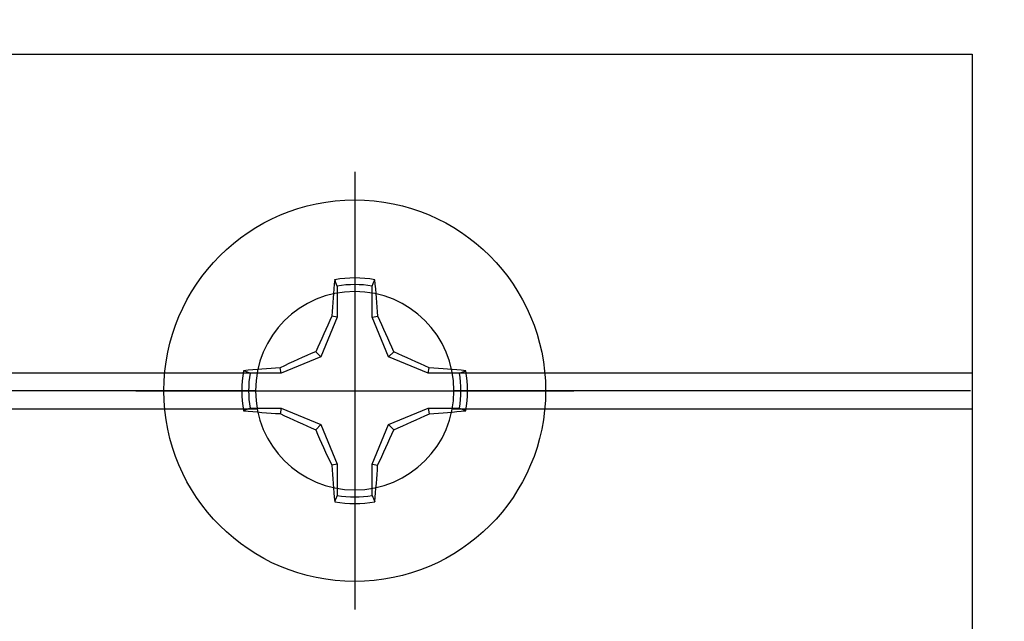
# Model space of a CAD drawing. Units: inches. Extents: x 0 to 108, y 0 to 43.
# Drawn here: x 11 to 12, y 12 to 12 of the extents above; entities that cross this region are included whole.
import ezdxf
from ezdxf import colors
from ezdxf.entities.mleader import LeaderData, LeaderLine
from ezdxf.math import Vec2, Vec3

# ---------------------------------------------------------------- set-up
doc = ezdxf.new("R2010")
doc.units = ezdxf.units.IN
doc.header["$LTSCALE"] = 0.5
doc.header["$MEASUREMENT"] = 0
doc.layers.add('Arcadia-Profile', color=6, linetype='Continuous')
doc.layers.add('Arcadia-Text', color=3, linetype='Continuous')
doc.styles.get("Standard").update_dxf_attribs({"font": 'ARIALN.TTF'})

# ---------------------------------------------------------------- blocks, each defined once
blk = doc.blocks.new('Clip OPG1999-19')
at = {"layer": 'Arcadia-Profile'}
for p, q in [((0.1087, -0.855), (2.7038, -0.855)), ((2.9212, -0.855), (3.5, -0.855)), ((2.702, -0.875), (0.1105, -0.875)), ((3.4982, -0.875), (2.923, -0.875)), ((0.1087, -0.895), (2.7038, -0.895)), ((2.9212, -0.895), (3.5, -0.895))]:
    blk.add_line(p, q, dxfattribs=at)
blk.add_lwpolyline([(-3.5, -1.25), (3.5, -1.25), (3.5, 0), (-3.5, 0)], close=True, dxfattribs=at)
blk.add_circle((2.8125, -0.875), 0.1105, dxfattribs=at)
blk = doc.blocks.new('Dynblock #12-11 x 0.500 PHSMS')
at = {"layer": 'Arcadia-Profile'}
for p, q in [((0, 0.2438), (0, -0.2438)), ((-0.0195, 0.1166), (-0.0195, 0.0818)), ((0.0195, 0.0818), (0.0195, 0.1166)), ((-0.0195, 0.0818), (-0.0377, 0.0377)), ((-0.0195, 0.0818), (-0.0256, 0.083)), ((0.0195, 0.0818), (0.0256, 0.083)), ((0.0377, 0.0377), (0.0195, 0.0818)), ((-0.0377, 0.0377), (-0.0818, 0.0195)), ((-0.0377, 0.0377), (-0.0435, 0.0435)), ((0.0377, 0.0377), (0.0435, 0.0435)), ((0.0818, 0.0195), (0.0377, 0.0377)), ((-0.0818, 0.0195), (-0.083, 0.0256)), ((0.0818, 0.0195), (0.083, 0.0256)), ((-0.0818, 0.0195), (-0.1166, 0.0195)), ((0.1166, 0.0195), (0.0818, 0.0195)), ((-0.2438, 0), (0.2438, 0)), ((-0.1166, -0.0195), (-0.0818, -0.0195)), ((-0.0818, -0.0195), (-0.083, -0.0256)), ((-0.0818, -0.0195), (-0.0377, -0.0377)), ((0.0377, -0.0377), (0.0818, -0.0195)), ((0.0818, -0.0195), (0.083, -0.0256)), ((0.0818, -0.0195), (0.1166, -0.0195)), ((-0.0377, -0.0377), (-0.0435, -0.0435)), ((-0.0377, -0.0377), (-0.0195, -0.0818)), ((0.0195, -0.0818), (0.0377, -0.0377)), ((0.0377, -0.0377), (0.0435, -0.0435)), ((-0.0195, -0.0818), (-0.0256, -0.083)), ((-0.0195, -0.0818), (-0.0195, -0.1166)), ((0.0195, -0.0818), (0.0256, -0.083)), ((0.0195, -0.1166), (0.0195, -0.0818))]:
    blk.add_line(p, q, dxfattribs=at)
blk.add_circle((0, 0), 0.2125, dxfattribs=at)
for centre, radius, start, end in [((1.0499, 0.0175), 1.0774, 174.3417, 176.5149), ((0, 0), 0.1257, 79.7788, 100.2212), ((-1.0521, 0.0173), 1.0797, 3.4874, 5.656), ((0, 0), 0.1182, 80.5244, 99.4756), ((1.2016, -0.4962), 1.3569, 154.7335, 156.5666), ((-1.2026, -0.4966), 1.3581, 23.4342, 25.2658), ((0.4966, -1.2026), 1.3581, 113.4342, 115.2658), ((-0.4962, -1.2016), 1.3569, 64.7335, 66.5666), ((0, 0), 0.1257, 169.7788, 190.2212), ((-0.0173, -1.0521), 1.0797, 93.4874, 95.656), ((0.0175, -1.0499), 1.0774, 84.3417, 86.5149), ((0, 0), 0.1257, 349.7788, 10.2212), ((0, 0), 0.1182, 170.5244, 189.4756), ((0, 0), 0.1182, 350.5244, 9.4756), ((-0.0175, 1.0499), 1.0774, 264.3417, 266.5149), ((0.4962, 1.2016), 1.3569, 244.7335, 246.5666), ((-0.4966, 1.2026), 1.3581, 293.4342, 295.2658), ((0.0173, 1.0521), 1.0797, 273.4874, 275.656), ((1.2026, 0.4966), 1.3581, 203.4342, 205.2658), ((-1.2016, 0.4962), 1.3569, 334.7335, 336.5666), ((1.0521, -0.0173), 1.0797, 183.4874, 185.656), ((-1.0499, -0.0175), 1.0774, 354.3417, 356.5149), ((0, 0), 0.1182, 260.5244, 279.4756), ((0, 0), 0.1257, 259.7788, 280.2212)]:
    blk.add_arc(centre, radius, start, end, dxfattribs=at)
for points in [[(-0.0195, 0.1166), (-0.0204, 0.119), (-0.0214, 0.1214), (-0.0223, 0.1238)], [(0.1166, 0.0195), (0.119, 0.0204), (0.1214, 0.0214), (0.1238, 0.0223)], [(-0.1166, -0.0195), (-0.119, -0.0204), (-0.1214, -0.0214), (-0.1238, -0.0223)], [(0.0195, -0.1166), (0.0204, -0.119), (0.0214, -0.1214), (0.0223, -0.1238)]]:
    blk.add_open_spline(points, degree=3, dxfattribs=at)
for points in [[(0.0195, 0.1166), (0.02, 0.1179), (0.0205, 0.1191), (0.021, 0.1204), (0.0214, 0.1215), (0.0219, 0.1226), (0.0223, 0.1238)], [(-0.1166, 0.0195), (-0.1179, 0.02), (-0.1191, 0.0205), (-0.1204, 0.021), (-0.1215, 0.0214), (-0.1226, 0.0219), (-0.1238, 0.0223)], [(0.1166, -0.0195), (0.1179, -0.02), (0.1191, -0.0205), (0.1204, -0.021), (0.1215, -0.0214), (0.1226, -0.0219), (0.1238, -0.0223)], [(-0.0195, -0.1166), (-0.02, -0.1179), (-0.0205, -0.1191), (-0.021, -0.1204), (-0.0214, -0.1215), (-0.0219, -0.1226), (-0.0223, -0.1238)]]:
    blk.add_open_spline(points, degree=3, knots=[0.0008756129, 0.0008756129, 0.0008756129, 0.0008756129, 0.001117965, 0.001117965, 0.001117965, 0.0013312732, 0.0013312732, 0.0013312732, 0.0013312732], dxfattribs=at)

msp = doc.modelspace()

# ---------------------------------------------------------------- block references
at = {"lineweight": -3, "xscale": -1, "rotation": 180}
msp.add_blockref('Clip OPG1999-19', (8.88894, 10.88859), dxfattribs=at)
at = {"layer": 'Arcadia-Profile', "lineweight": -3}
msp.add_blockref('Dynblock #12-11 x 0.500 PHSMS', (11.70144, 11.76359), dxfattribs=at)

# ---------------------------------------------------------------- leaders
at = {"layer": 'Arcadia-Text', "lineweight": -3}
ml = msp.add_multileader_mtext('Standard', dxfattribs=at)
ml.set_content('\\A1;OPG1999.19\\P(3)#12 x 1/2" FHSMS\\P(3)#12 x 1/2" PHSMS', color=256)
ml.set_leader_properties()
ml.build(insert=Vec2(0, 0))
ml.multileader.update_dxf_attribs({"dogleg_length": 0.1875, "arrow_head_size": 0.24})
ctx = ml.context
ctx.base_point, ctx.char_height, ctx.arrow_head_size, ctx.landing_gap_size, ctx.plane_origin = Vec3(10.79256, 13.84609), 0.1875, 0.24, 0.18, Vec3(12.44502, 16.58672)
notes = []
notes.append((ctx, [(0, (1, 1, 0), (10.60506, 13.84609), (1, 0), 0.1875, [(0, [(10.29519, 11.78359)], 0, [])])]))
ctx.mtext.insert, ctx.mtext.flow_direction = Vec3(10.97256, 13.96741), 5
for ctx, leaders in notes:
    for number, flags, end, landing, length, lines in leaders:
        leader = LeaderData()
        leader.index, (leader.has_last_leader_line, leader.has_dogleg_vector, leader.attachment_direction) = number, flags
        leader.last_leader_point, leader.dogleg_vector, leader.dogleg_length = Vec3(end), Vec3(landing), length
        for number, points, colour, breaks in lines:
            line = LeaderLine()
            line.index, line.vertices, line.color, line.breaks = number, Vec3.list(points), colors.encode_raw_color(colour), breaks
            leader.lines.append(line)
        ctx.leaders.append(leader)

doc.saveas('drawing.dxf')
